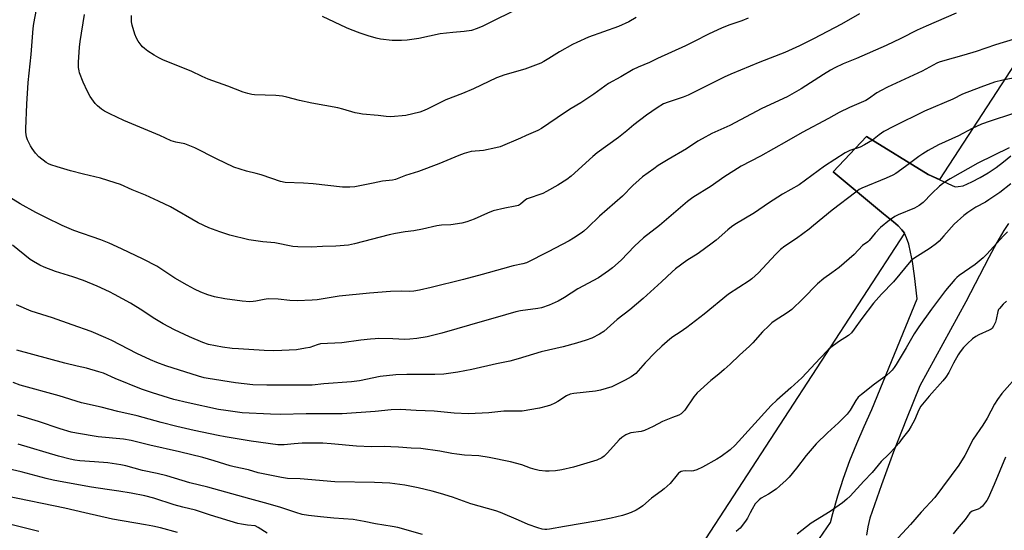
# Model space of a CAD drawing. Units: inches. Extents: x 1219771 to 1225771, y 573454 to 577455.
# Drawn here: x 1224640 to 1225048, y 574320 to 574532 of the extents above; entities that cross this region are included whole.
import ezdxf

# ---------------------------------------------------------------- set-up
doc = ezdxf.new("R2010")
doc.units = ezdxf.units.IN
doc.header["$MEASUREMENT"] = 0
for name, color, linetype in [('NTRL-Pasture Land', 2, 'Continuous'), ('TRANS-Driveway', 251, 'Continuous'), ('Undefined', 1, 'Continuous')]:
    doc.layers.add(name, color=color, linetype=linetype)

msp = doc.modelspace()

# ---------------------------------------------------------------- linework, layer by layer
at = {"layer": 'NTRL-Pasture Land'}
msp.add_lwpolyline([(1225139.31, 574646.88), (1225021.24, 574465.6), (1225016.64, 574467.69), (1224991.01, 574483.49), (1224977.19, 574468.84), (1224998.02, 574451.34), (1225002.17, 574448.05), (1225004.12, 574446.38), (1225005.7, 574444.8), (1225006.77, 574443.38), (1224885.8, 574257.64), (1224679.21, 573957.39), (1224626.75, 573969.12)], dxfattribs=at)
at = {"layer": 'TRANS-Driveway'}
for points in [[(1224962.37, 574303.48, 0), (1224976.08, 574323.38, 0), (1224977.03, 574327.11, 0), (1224979.17, 574334.49, 0), (1224981.54, 574341.8, 0), (1224984.14, 574349.04, 0), (1224986.96, 574356.19, 0), (1224990.01, 574363.25, 0), (1224993.28, 574370.2, 0), (1225011.98, 574416.11, 0), (1225010.86, 574425.68, 0), (1225010.04, 574431.61, 0), (1225009.32, 574435.45, 0), (1225008.5, 574438.84, 0), (1225007.66, 574441.45, 0), (1225006.77, 574443.38, 0), (1225005.7, 574444.8, 0), (1225004.12, 574446.38, 0), (1225002.17, 574448.05, 0), (1224998.02, 574451.34, 0), (1224977.19, 574468.84, 0), (1224991.01, 574483.49, 0), (1225016.64, 574467.69, 0), (1225027.84, 574462.59, 0), (1225028.96, 574462.64, 0), (1225031.16, 574462.98, 0), (1225034.71, 574464.59, 0), (1225038.16, 574466.39, 0), (1225041.5, 574468.39, 0), (1225044.73, 574470.56, 0), (1225047.83, 574472.91, 0), (1225050.8, 574475.42, 0)], [(1225049.85, 574447.42, 0), (1225047.94, 574444.4, 0), (1225045.08, 574439.48, 0), (1225041.71, 574433.31, 0), (1225032.15, 574414.84, 0), (1225013.07, 574380.01, 0), (1225007.54, 574366.43, 0), (1225002.25, 574352.75, 0), (1224997.21, 574338.98, 0), (1224992.4, 574325.13, 0), (1224991.57, 574321.64, 0), (1224990.96, 574318.11, 0)]]:
    msp.add_polyline3d(points, dxfattribs=at)
at = {"layer": 'Undefined'}
for points, elevation in [([(1224988.14, 574534.25), (1224980.64, 574530.02), (1224969, 574523.92), (1224963.21, 574521.01), (1224957.11, 574518.27), (1224946.8, 574514.29), (1224934.79, 574509.32), (1224931.99, 574508.02), (1224917.14, 574500.53), (1224915, 574499.73), (1224908.77, 574497.73), (1224906.89, 574496.93), (1224904.24, 574495.33), (1224899.74, 574492.27), (1224894.6, 574488.21), (1224891.68, 574485.76), (1224888.16, 574483.03), (1224879.39, 574476.71), (1224877.58, 574475.17), (1224868.58, 574467.05), (1224866.7, 574465.67), (1224863.04, 574463.24), (1224858.38, 574460.62), (1224856.79, 574459.81), (1224850.37, 574457.66), (1224849.66, 574457.21), (1224847.58, 574455.41), (1224846.66, 574454.87), (1224845.34, 574454.5), (1224841.07, 574453.73), (1224836.22, 574452.6), (1224833.94, 574451.69), (1224828.36, 574449.11), (1224825.29, 574448.05), (1224823.3, 574447.55), (1224818.74, 574446.78), (1224814.87, 574446.62), (1224812.93, 574446.42), (1224806.92, 574444.98), (1224803.37, 574444.39), (1224799.76, 574443.91), (1224795.74, 574443.2), (1224793.16, 574442.61), (1224778.68, 574438.9), (1224776.26, 574438.41), (1224771.04, 574437.96), (1224765.51, 574437.82), (1224760.96, 574437.58), (1224755.18, 574437.68), (1224753.17, 574437.81), (1224745.69, 574439.37), (1224740.69, 574439.81), (1224734.97, 574440.57), (1224727.07, 574442.54), (1224722.83, 574443.93), (1224718.33, 574445.61), (1224713.92, 574447.67), (1224702.45, 574454.23), (1224697.51, 574456.67), (1224692.05, 574459.11), (1224686.5, 574461.39), (1224681.66, 574463.5), (1224679.49, 574464.27), (1224673.42, 574466.18), (1224666.42, 574467.8), (1224661.01, 574469.15), (1224655.47, 574470.91), (1224652.84, 574471.63), (1224651.8, 574472.09), (1224650.83, 574472.71), (1224647.84, 574475.01), (1224646.52, 574476.53), (1224645.15, 574478.4), (1224644.37, 574479.63), (1224643.2, 574482), (1224642.74, 574483.34), (1224642.44, 574485.22), (1224642.42, 574486.68), (1224642.84, 574496.91), (1224643.37, 574505.78), (1224644.61, 574517.37), (1224645.45, 574528.19), (1224645.78, 574530.31), (1224647.44, 574538.96)], 618), ([(1224850.73, 574538.51), (1224836.65, 574531.48), (1224831.95, 574529.24), (1224829.57, 574528.18), (1224827.3, 574527.44), (1224824.15, 574526.91), (1224819.53, 574526.6), (1224814.26, 574525.98), (1224805.36, 574524.08), (1224800.51, 574523.34), (1224798.16, 574523.23), (1224794.33, 574523.2), (1224789.49, 574523.75), (1224787.77, 574524.17), (1224784.37, 574525.21), (1224781.05, 574526.33), (1224777.05, 574527.82), (1224775.45, 574528.49), (1224765.46, 574533.19)], 624), ([(1225028.16, 574534.57), (1225015.73, 574529.21), (1225012.05, 574527.54), (1225005.31, 574524.07), (1224999.17, 574521.18), (1224986.93, 574515.79), (1224981.39, 574513.5), (1224977.95, 574511.9), (1224976.13, 574510.98), (1224973.12, 574509.21), (1224963.89, 574503.25), (1224958.18, 574499.95), (1224947.59, 574495.09), (1224934.35, 574487.94), (1224926.9, 574484.63), (1224922.83, 574482.53), (1224921.07, 574481.44), (1224916.43, 574478.37), (1224908.8, 574473.94), (1224904.67, 574471.36), (1224902.81, 574470.1), (1224898.1, 574466.67), (1224896.76, 574465.53), (1224894.2, 574463.1), (1224889.83, 574458.67), (1224880.25, 574450.39), (1224875.48, 574445.73), (1224873.82, 574444.2), (1224872.7, 574443.31), (1224869.55, 574441.22), (1224867.79, 574440.2), (1224858.97, 574435.55), (1224850.03, 574431.11), (1224848.57, 574430.64), (1224844.56, 574429.79), (1224840.08, 574428.63), (1224831.67, 574426.17), (1224823.9, 574424.13), (1224810.5, 574420.84), (1224805.74, 574419.77), (1224803.32, 574419.34), (1224801.6, 574419.22), (1224798.26, 574419.32), (1224793.69, 574419.23), (1224784.95, 574418.47), (1224772.33, 574417.29), (1224763.25, 574415.74), (1224761.23, 574415.51), (1224755, 574415.29), (1224751.87, 574415.47), (1224747.15, 574415.93), (1224742.91, 574416.07), (1224741.21, 574415.9), (1224737.85, 574415.14), (1224736.73, 574414.96), (1224735.29, 574414.95), (1224732.1, 574415.14), (1224724.98, 574416.15), (1224720.64, 574417), (1224717.9, 574417.8), (1224714.98, 574418.9), (1224712.4, 574420.1), (1224709.3, 574421.77), (1224704.21, 574424.76), (1224696.81, 574429.63), (1224691.09, 574432.64), (1224682.15, 574436.93), (1224677.04, 574439.17), (1224673.5, 574440.58), (1224662.31, 574444.52), (1224657.59, 574446.54), (1224650.73, 574449.81), (1224646.58, 574451.9), (1224640.18, 574455.47), (1224634.3, 574459.12)], 616), ([(1224941.93, 574532.47), (1224939.36, 574531.41), (1224934.31, 574529.78), (1224931.12, 574528.46), (1224925.5, 574525.8), (1224919.63, 574522.81), (1224915.98, 574521.03), (1224904.42, 574515.71), (1224901.08, 574514.06), (1224896.31, 574512.2), (1224894.32, 574511.26), (1224889.13, 574508.11), (1224884.03, 574505.39), (1224877.94, 574501.01), (1224872.55, 574497.45), (1224868.53, 574495.03), (1224865.78, 574493.27), (1224856.31, 574486.74), (1224854.77, 574485.97), (1224849.89, 574483.89), (1224847.58, 574482.81), (1224839.07, 574479.19), (1224837.37, 574478.76), (1224832.23, 574477.68), (1224827.11, 574477.16), (1224824.24, 574476.38), (1224821.93, 574475.53), (1224813.74, 574472.05), (1224805.3, 574468.92), (1224799.88, 574467.24), (1224795.76, 574465.6), (1224794.43, 574465.35), (1224790.31, 574464.92), (1224786.48, 574464.07), (1224778.88, 574462.63), (1224776.86, 574462.43), (1224773.73, 574462.42), (1224761.61, 574463.82), (1224757.53, 574464.08), (1224749.98, 574464.41), (1224748.11, 574464.77), (1224744.43, 574466.09), (1224739.97, 574467.51), (1224738, 574468.08), (1224733.95, 574469.08), (1224728.73, 574470.77), (1224721.49, 574474.18), (1224712.6, 574478.8), (1224708.33, 574480.43), (1224704.62, 574481.13), (1224702.75, 574481.7), (1224698.04, 574483.86), (1224683.03, 574490.06), (1224677.26, 574492.79), (1224675.01, 574493.99), (1224673.83, 574494.75), (1224672.11, 574496.14), (1224671.15, 574497.16), (1224669.19, 574500.04), (1224668.09, 574502.09), (1224666.22, 574506.03), (1224664.78, 574509.84), (1224664.56, 574510.66), (1224664.35, 574512), (1224664.27, 574513.08), (1224664.29, 574514.27), (1224664.75, 574520.47), (1224665.03, 574522.81), (1224666.81, 574533.99)], 620), ([(1224895.57, 574532.79), (1224892.44, 574531.03), (1224888.14, 574529.07), (1224875.71, 574524.56), (1224870.93, 574522.46), (1224869.11, 574521.54), (1224863.75, 574518.58), (1224859.26, 574515.71), (1224857.24, 574514.51), (1224855.94, 574513.84), (1224849.31, 574511.38), (1224841.06, 574508.97), (1224837.64, 574507.71), (1224828.09, 574503.23), (1224823.47, 574501.31), (1224816.63, 574498.65), (1224808.8, 574494.75), (1224806.94, 574493.9), (1224805.83, 574493.51), (1224800.08, 574492.16), (1224793.83, 574491.61), (1224791.8, 574491.71), (1224788.54, 574492.11), (1224782.08, 574492.71), (1224780.65, 574492.91), (1224779, 574493.27), (1224773.89, 574494.81), (1224771.87, 574495.32), (1224761.08, 574497.27), (1224755.91, 574498.39), (1224750.61, 574499.76), (1224748.93, 574500.12), (1224746.08, 574500.47), (1224737.3, 574500.72), (1224736.17, 574500.86), (1224734.47, 574501.21), (1224732.51, 574501.75), (1224726.22, 574504.25), (1224718.08, 574507.18), (1224715.55, 574508.29), (1224710.95, 574510.57), (1224699.6, 574515.11), (1224697.58, 574516.1), (1224695.61, 574517.18), (1224692.99, 574518.83), (1224691.64, 574519.88), (1224690.82, 574520.66), (1224690.26, 574521.32), (1224689.06, 574522.98), (1224688.28, 574524.21), (1224687.63, 574525.86), (1224686.54, 574529.58), (1224686.31, 574531.02), (1224686.27, 574533.58)], 622), ([(1225052.28, 574523.78), (1225044.46, 574521.38), (1225036.44, 574518.71), (1225031.34, 574517.13), (1225022.51, 574514.68), (1225021.17, 574514.23), (1225020.2, 574513.81), (1225014.1, 574510.56), (1224999.73, 574503.84), (1224997.07, 574502.51), (1224995.33, 574501.5), (1224991.84, 574499.06), (1224990.79, 574498.43), (1224983.9, 574495.48), (1224979.72, 574493.42), (1224975.28, 574490.96), (1224964.35, 574485.11), (1224957.78, 574481.33), (1224947.09, 574475.35), (1224939.06, 574471.09), (1224931.92, 574466.59), (1224926.61, 574462.87), (1224919.05, 574458.12), (1224916.81, 574456.49), (1224905.14, 574446.59), (1224898.53, 574441.4), (1224894.82, 574437.98), (1224889.25, 574432.16), (1224885.67, 574429.04), (1224884.05, 574427.73), (1224879.85, 574424.89), (1224871.34, 574420.29), (1224865.75, 574416.69), (1224863.19, 574415.15), (1224859.43, 574413.52), (1224856.21, 574412.41), (1224854.78, 574412.13), (1224847.6, 574411.1), (1224845.63, 574410.73), (1224837.11, 574408.22), (1224832.58, 574406.98), (1224814.97, 574401.89), (1224808.83, 574400.44), (1224804.51, 574399.75), (1224801.74, 574399.41), (1224799.56, 574399.31), (1224794.65, 574399.5), (1224788.79, 574399.62), (1224787.32, 574399.61), (1224785.31, 574399.46), (1224781.29, 574399.06), (1224773.52, 574397.93), (1224764.64, 574397.46), (1224763.23, 574397.1), (1224760.18, 574395.98), (1224758.45, 574395.61), (1224754.65, 574395.04), (1224748.55, 574394.67), (1224745.14, 574394.56), (1224741.32, 574394.66), (1224730.58, 574395.34), (1224727.99, 574395.57), (1224724.03, 574396.07), (1224718.25, 574397.23), (1224715.79, 574398.01), (1224710.28, 574400.34), (1224704.13, 574403.29), (1224699.44, 574405.78), (1224695.2, 574408.29), (1224690.94, 574411.11), (1224685.79, 574414.27), (1224679.2, 574417.94), (1224677.13, 574419.02), (1224672.08, 574421.37), (1224666.4, 574423.73), (1224662, 574425.26), (1224654.76, 574427.48), (1224650.09, 574429.31), (1224648.21, 574430.14), (1224645.65, 574431.56), (1224644.2, 574432.5), (1224636.9, 574438.37)], 614), ([(1225053.91, 574508.08), (1225047.57, 574506.8), (1225044.08, 574505.94), (1225038.44, 574503.94), (1225030.87, 574500.94), (1225026.81, 574498.98), (1225015.09, 574494.01), (1225002.18, 574487.64), (1224998.2, 574485.47), (1224996.26, 574484.08), (1224993.55, 574481.93), (1224990.19, 574479.98), (1224988.33, 574479.06), (1224984.13, 574477.61), (1224982.11, 574476.6), (1224973.58, 574471.15), (1224963.04, 574463.44), (1224956.25, 574459.53), (1224950.4, 574455.77), (1224944.52, 574451.78), (1224936.36, 574446.92), (1224934.98, 574446), (1224933.47, 574444.8), (1224928.63, 574440.48), (1224927.01, 574439.18), (1224921.27, 574434.97), (1224916.5, 574431.96), (1224911.8, 574428.6), (1224910.4, 574427.37), (1224906.03, 574423.17), (1224898.4, 574416.3), (1224892.88, 574411.62), (1224887.57, 574407.58), (1224882.05, 574402.58), (1224880.31, 574401.5), (1224877.14, 574399.86), (1224874.76, 574398.98), (1224870.8, 574397.73), (1224865.23, 574396.27), (1224856.08, 574394.17), (1224846.59, 574391.27), (1224843.19, 574390.35), (1224837.57, 574389.15), (1224827.44, 574386.77), (1224821.61, 574385.68), (1224815.79, 574384.85), (1224812.1, 574384.7), (1224800.38, 574384.79), (1224795.89, 574384.64), (1224789.39, 574383.91), (1224780.79, 574382.2), (1224777.47, 574381.71), (1224766.05, 574380.89), (1224761.21, 574380.4), (1224758.7, 574380.28), (1224742.33, 574380.34), (1224736.58, 574380.49), (1224729.46, 574381.25), (1224718.08, 574383.08), (1224716.34, 574383.42), (1224714.05, 574384.03), (1224700.55, 574388.39), (1224696.71, 574389.77), (1224694.16, 574390.86), (1224688.53, 574393.44), (1224678.08, 574398.9), (1224675.63, 574400.01), (1224669.55, 574402.54), (1224661.65, 574405.42), (1224653.57, 574408.2), (1224644.7, 574411.04), (1224638.59, 574413.6)], 612), ([(1225051.5, 574492.8), (1225042.24, 574489.85), (1225038.76, 574488.59), (1225034.8, 574486.71), (1225029.14, 574483.71), (1225020.89, 574479.97), (1225016.57, 574477.68), (1225014.39, 574476.31), (1225012.73, 574475.16), (1225007.24, 574471.06), (1225003.13, 574468.16), (1225001.88, 574467.36), (1224999.18, 574466.12), (1224989.12, 574462), (1224987.94, 574461.41), (1224986.54, 574460.41), (1224976.74, 574452.92), (1224969.05, 574446.51), (1224967.2, 574445.04), (1224961.98, 574441.11), (1224957.22, 574437.92), (1224955.39, 574436.53), (1224953.33, 574434.5), (1224946.28, 574426.86), (1224943.54, 574424.39), (1224942.37, 574423.57), (1224933.78, 574418.06), (1224923.77, 574409.71), (1224916.52, 574404.27), (1224913.74, 574402.31), (1224910.68, 574400.31), (1224909.53, 574399.42), (1224906.14, 574396.57), (1224903.39, 574393.89), (1224899.28, 574389.55), (1224895.31, 574385.19), (1224893.47, 574383.85), (1224890.95, 574382.4), (1224885.36, 574379.68), (1224880.69, 574378.22), (1224878.68, 574377.87), (1224869.72, 574376.95), (1224868.11, 574376.58), (1224866.63, 574375.9), (1224863.03, 574373.58), (1224861.81, 574372.88), (1224860.05, 574372.06), (1224858.63, 574371.59), (1224855.45, 574370.77), (1224848.28, 574369.62), (1224840.66, 574369.51), (1224834.49, 574368.89), (1224825.98, 574368.44), (1224820.06, 574368.78), (1224811.74, 574369.51), (1224804.29, 574369.8), (1224797.75, 574370.23), (1224793.88, 574370.11), (1224787.25, 574369.46), (1224773.6, 574368.44), (1224758.64, 574368.51), (1224748.04, 574368.21), (1224743.97, 574368.31), (1224732.14, 574368.88), (1224725.45, 574369.78), (1224722.32, 574370.3), (1224709.72, 574373.02), (1224703.85, 574374.46), (1224694.93, 574377.13), (1224690.45, 574378.72), (1224679.49, 574383.1), (1224674.63, 574385.26), (1224672.71, 574385.91), (1224667.66, 574387.39), (1224663.69, 574388.2), (1224658.63, 574389.4), (1224638.75, 574394.8)], 610), ([(1225050.2, 574478.78), (1225037.11, 574472.41), (1225025.76, 574465.93), (1225024.3, 574465.02), (1225022.46, 574463.75), (1225021.34, 574462.86), (1225018.09, 574459.77), (1225014.48, 574456.11), (1225012.92, 574454.85), (1225011.94, 574454.22), (1225010.9, 574453.71), (1225004.12, 574450.94), (1225002.83, 574450.32), (1225000.59, 574448.73), (1224996.79, 574445.66), (1224994.57, 574443.35), (1224992.14, 574440.38), (1224991.53, 574439.83), (1224989.4, 574438.23), (1224985.89, 574434.58), (1224979.66, 574429.18), (1224976.61, 574426.89), (1224973.34, 574424.61), (1224970.67, 574422.4), (1224964.63, 574416.18), (1224960.01, 574411.66), (1224958.09, 574410.27), (1224952.73, 574406.89), (1224951.8, 574406.17), (1224950.48, 574404.97), (1224947.92, 574402.49), (1224943.86, 574397.92), (1224942.52, 574396.57), (1224938.29, 574392.79), (1224934.46, 574389.08), (1224932.05, 574386.88), (1224929.83, 574384.92), (1224926.47, 574382.22), (1224920.84, 574377.11), (1224919.48, 574375.45), (1224915.66, 574370), (1224914.79, 574368.94), (1224914.21, 574368.39), (1224913.24, 574367.87), (1224910.59, 574366.97), (1224906.42, 574365.34), (1224902.6, 574363.24), (1224898.91, 574361.48), (1224897.52, 574361.1), (1224893.3, 574360.51), (1224892.25, 574360.19), (1224891.25, 574359.72), (1224889.59, 574358.61), (1224888.48, 574357.7), (1224883.66, 574352.26), (1224882.27, 574350.84), (1224881.34, 574350.2), (1224879.21, 574349.29), (1224877.83, 574348.81), (1224875.04, 574348.06), (1224869.59, 574346.4), (1224864.7, 574345.25), (1224862.07, 574344.84), (1224859.39, 574344.63), (1224857.92, 574344.62), (1224855.31, 574344.96), (1224853.6, 574345.31), (1224851.67, 574345.95), (1224848.07, 574347.3), (1224843.47, 574348.61), (1224834.54, 574350.41), (1224830.34, 574350.98), (1224824.38, 574351.34), (1224821.14, 574351.7), (1224819.12, 574352.01), (1224814.07, 574352.99), (1224806.22, 574354.04), (1224802.23, 574354.24), (1224797.01, 574354.69), (1224793.73, 574354.83), (1224791.06, 574354.9), (1224785.81, 574354.83), (1224779.6, 574355.01), (1224769.01, 574356.07), (1224765.65, 574356.31), (1224757.02, 574356.27), (1224753.65, 574356.02), (1224749.61, 574355.56), (1224747.01, 574355.56), (1224735.82, 574357.12), (1224725.07, 574358.92), (1224722.16, 574359.46), (1224712.27, 574361.56), (1224705.03, 574363.22), (1224698.58, 574364.83), (1224688.62, 574367.65), (1224680.66, 574369.47), (1224673.7, 574371.25), (1224665.6, 574372.99), (1224656.22, 574375.86), (1224640.06, 574380.29), (1224637.24, 574381.45)], 608), ([(1225050.87, 574463.82), (1225046.33, 574460.27), (1225041.8, 574457.16), (1225040.35, 574456.26), (1225036.3, 574454.11), (1225033, 574451.97), (1225031.44, 574450.69), (1225027.35, 574447.04), (1225023.13, 574442.24), (1225021.09, 574440.07), (1225020.02, 574439.05), (1225017.42, 574437.13), (1225010.7, 574432.9), (1225009.4, 574431.82), (1225002.23, 574423.24), (1224997.29, 574418.07), (1224993.87, 574414.28), (1224989.08, 574407.96), (1224985.96, 574403.54), (1224984.74, 574402.02), (1224983.54, 574400.98), (1224979.39, 574398.25), (1224976.26, 574395.93), (1224975.11, 574394.97), (1224971.77, 574391.53), (1224964.24, 574383.44), (1224959.71, 574379.23), (1224953.82, 574374.1), (1224951.48, 574371.89), (1224936.59, 574355.49), (1224934.5, 574353.53), (1224930.72, 574350.72), (1224928.93, 574349.61), (1224923.03, 574346.3), (1224920.69, 574345.26), (1224919.3, 574344.8), (1224918.45, 574344.65), (1224915.77, 574344.75), (1224914.89, 574344.69), (1224914.16, 574344.49), (1224913.49, 574344.16), (1224913.06, 574343.84), (1224912.47, 574343.22), (1224909.58, 574339.58), (1224907.06, 574337.32), (1224905.94, 574336.44), (1224901.84, 574333.54), (1224898.25, 574330.32), (1224897.33, 574329.58), (1224895.58, 574328.54), (1224893.48, 574327.51), (1224891.53, 574326.82), (1224889.85, 574326.33), (1224885.11, 574325.2), (1224879.63, 574324.03), (1224865.85, 574321.78), (1224859.61, 574320.57), (1224858.48, 574320.45), (1224857.63, 574320.47), (1224856.49, 574320.66), (1224854.78, 574321.13), (1224850.73, 574322.53), (1224846.68, 574324.38), (1224839.28, 574327.48), (1224837.34, 574328.21), (1224827.03, 574331.15), (1224819.3, 574333.87), (1224814.36, 574335.4), (1224810.87, 574336.37), (1224805.17, 574337.76), (1224799.62, 574338.92), (1224793.42, 574339.66), (1224787, 574339.93), (1224770.53, 574340.28), (1224756.19, 574341.44), (1224751, 574341.62), (1224748.46, 574341.99), (1224738.77, 574343.97), (1224734.82, 574345.18), (1224728.87, 574346.44), (1224727.19, 574346.87), (1224720.6, 574348.97), (1224715.83, 574350.36), (1224706.16, 574352.68), (1224693.83, 574355.41), (1224686.18, 574357.44), (1224682.95, 574357.95), (1224672.52, 574358.91), (1224663.41, 574360.37), (1224661.21, 574360.81), (1224656.64, 574362.21), (1224647.69, 574365.31), (1224639.01, 574367.89)], 606), ([(1225049.51, 574443.89), (1225047.81, 574442.28), (1225040.84, 574434.59), (1225039.43, 574433.16), (1225036.09, 574430.37), (1225029.47, 574425.8), (1225028.43, 574424.93), (1225027.62, 574424.13), (1225023.8, 574419.55), (1225017.93, 574411.85), (1225012.75, 574404.51), (1225010.82, 574401.56), (1225007.51, 574395.8), (1225003.31, 574388.91), (1225002.52, 574387.69), (1225001.63, 574386.54), (1225000.82, 574385.71), (1224999.28, 574384.39), (1224994.29, 574380.74), (1224988.95, 574376.5), (1224987.62, 574375.33), (1224986.61, 574374.01), (1224984.22, 574369.94), (1224982.98, 574368.29), (1224979.41, 574364.69), (1224974.85, 574360.56), (1224970.16, 574356.01), (1224965.98, 574351.17), (1224962.03, 574345.99), (1224958.91, 574342.21), (1224957.74, 574340.93), (1224955.12, 574338.55), (1224953.52, 574337.25), (1224950.33, 574335.16), (1224947.38, 574333.48), (1224946.52, 574332.85), (1224945.76, 574332.17), (1224944.92, 574331.07), (1224943.57, 574328.87), (1224942.72, 574327.38), (1224941.67, 574325.24), (1224940.89, 574324.01), (1224938.58, 574321.03), (1224937.94, 574320.43), (1224936.98, 574319.72)], 604), ([(1225049.12, 574415.22), (1225047.65, 574413.9), (1225046.1, 574412.19), (1225045.8, 574411.71), (1225045.51, 574410.92), (1225044.79, 574407.52), (1225044.46, 574406.41), (1225043.7, 574404.83), (1225043.06, 574403.89), (1225042.65, 574403.52), (1225041.93, 574403.08), (1225037.64, 574401.21), (1225036.37, 574400.52), (1225035.01, 574399.48), (1225032.83, 574397.64), (1225031.18, 574395.89), (1225029.81, 574394.13), (1225029.02, 574392.97), (1225027.09, 574389.48), (1225025.1, 574385.53), (1225023.91, 574383.69), (1225022.68, 574382.15), (1225017.03, 574375.83), (1225013.6, 574371.69), (1225012.73, 574370.14), (1225010.9, 574365.84), (1225009.58, 574363.36), (1225008.5, 574361.68), (1225005.86, 574358.17), (1225004.41, 574356.34), (1225001.13, 574352.6), (1225000.12, 574351.54), (1224997.13, 574348.69), (1224993.39, 574344.12), (1224989.89, 574340.51), (1224984.3, 574334.31), (1224982.86, 574333.01), (1224981.03, 574331.61), (1224975.9, 574328.02), (1224968.1, 574323.09), (1224962.23, 574318.56)], 602), ([(1225054.76, 574385.46), (1225047.11, 574376.89), (1225045.27, 574374.35), (1225044.05, 574372.41), (1225041, 574366.72), (1225039.28, 574363.8), (1225035.24, 574357.94), (1225031.79, 574351.16), (1225029.31, 574347.22), (1225019.33, 574333.72), (1225013.74, 574327.75), (1225009.31, 574322.58), (1225002.53, 574315.21)], 600), ([(1224806.87, 574318.37), (1224796.67, 574321.27), (1224794.37, 574321.77), (1224787.43, 574322.83), (1224782.76, 574323.83), (1224778.2, 574324.6), (1224770.19, 574325.19), (1224764.61, 574325.71), (1224759.62, 574326.31), (1224757.1, 574326.78), (1224754.34, 574327.54), (1224748.23, 574329.59), (1224742.92, 574331.17), (1224735.27, 574333.21), (1224717.96, 574338.08), (1224710.39, 574339.88), (1224700.89, 574342.73), (1224696.95, 574343.68), (1224690.85, 574344.99), (1224683.89, 574346.96), (1224681.83, 574347.36), (1224676.5, 574348.08), (1224671, 574348.59), (1224664.91, 574349.01), (1224662.72, 574349.28), (1224660.84, 574349.63), (1224655.99, 574350.9), (1224639.3, 574355.86)], 604), ([(1225048.6, 574350.55), (1225043.92, 574339.09), (1225041.45, 574333.5), (1225040.91, 574332.48), (1225040.42, 574331.76), (1225039.13, 574330.19), (1225038.3, 574329.43), (1225037.29, 574328.92), (1225034.87, 574328.03), (1225034.26, 574327.69), (1225033.89, 574327.37), (1225031.96, 574324.59), (1225028.59, 574320.82), (1225026.97, 574318.76)], 598), ([(1224742.52, 574318.94), (1224738.8, 574321.38), (1224737.56, 574321.95), (1224734.4, 574322.26), (1224731.83, 574322.71), (1224730.4, 574323.05), (1224719.08, 574326.44), (1224712.79, 574328.48), (1224707.58, 574329.73), (1224703.98, 574330.7), (1224695.59, 574333.46), (1224691.82, 574334.42), (1224686.12, 574335.6), (1224680.98, 574336.44), (1224676.13, 574337.07), (1224669.67, 574338.04), (1224658.21, 574340.06), (1224653.82, 574340.95), (1224650.91, 574341.62), (1224640.57, 574344.39), (1224633.84, 574345.86)], 602), ([(1224705.3, 574319.23), (1224698.26, 574321.13), (1224695.16, 574321.84), (1224692.04, 574322.46), (1224678.33, 574324.83), (1224666.91, 574327.36), (1224658.63, 574329.36), (1224634.42, 574334.36)], 600), ([(1224647.86, 574319.63), (1224628.3, 574324.49)], 598)]:
    msp.add_lwpolyline(points, dxfattribs=dict(at, elevation=elevation))

doc.saveas('drawing.dxf')
